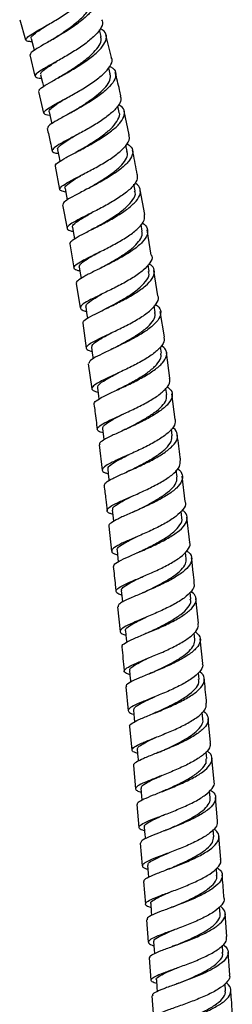
# Model space of a CAD drawing. Units: millimetres. Extents: x 5 to 995, y 5 to 995.
# Drawn here: x 523 to 530, y 423 to 454 of the extents above; entities that cross this region are included whole.
import ezdxf

# ---------------------------------------------------------------- set-up
doc = ezdxf.new("R2010")
doc.units = ezdxf.units.MM

msp = doc.modelspace()

# ---------------------------------------------------------------- linework, layer by layer
at = {"color": 7, "linetype": 'Continuous', "lineweight": 25}
for p, q in [((523.053, 454.147), (523.239, 453.505)), ((525.633, 453.617), (525.578, 453.823)), ((525.964, 452.953), (525.787, 453.672)), ((523.373, 453.029), (523.532, 452.356)), ((525.922, 452.43), (525.875, 452.625)), ((524.271, 452.302), (524.247, 452.288)), ((523.645, 451.874), (523.808, 451.18)), ((526.208, 451.203), (526.162, 451.41)), ((526.524, 450.492), (526.362, 451.249)), ((526.462, 449.968), (526.422, 450.16)), ((524.172, 449.496), (524.315, 448.76)), ((526.712, 448.71), (526.672, 448.922)), ((527.018, 447.961), (526.869, 448.746)), ((524.41, 448.273), (524.556, 447.521)), ((525.277, 447.988), (525.228, 447.963)), ((526.935, 447.436), (526.899, 447.642)), ((527.225, 446.672), (527.098, 447.471)), ((524.639, 447.032), (524.764, 446.265)), ((527.156, 446.154), (527.122, 446.361)), ((527.432, 445.375), (527.303, 446.182)), ((524.843, 445.775), (524.971, 444.995)), ((527.35, 444.854), (527.319, 445.059)), ((525.769, 444.962), (525.748, 444.952)), ((527.639, 444.074), (527.51, 444.885)), ((525.049, 444.506), (525.159, 443.716)), ((527.545, 443.555), (527.517, 443.75)), ((527.812, 442.763), (527.705, 443.581)), ((525.228, 443.224), (525.339, 442.429)), ((527.716, 442.243), (527.69, 442.437)), ((527.984, 441.451), (527.876, 442.271)), ((527.889, 440.936), (527.863, 441.15)), ((525.57, 440.644), (525.667, 439.845)), ((526.421, 440.293), (526.414, 440.29)), ((526.474, 439.797), (526.452, 439.788)), ((528.041, 439.626), (528.016, 439.838)), ((528.3, 438.842), (528.209, 439.651)), ((528.197, 438.326), (528.172, 438.539)), ((528.447, 437.546), (528.356, 438.348)), ((525.876, 438.063), (525.964, 437.271)), ((528.334, 437.029), (528.311, 437.24)), ((528.477, 435.743), (528.454, 435.964)), ((528.722, 434.979), (528.641, 435.765)), ((526.156, 435.498), (526.237, 434.718)), ((528.609, 434.465), (528.588, 434.67)), ((528.854, 433.706), (528.773, 434.485)), ((528.74, 433.196), (528.718, 433.407)), ((526.416, 432.961), (526.489, 432.198)), ((528.862, 431.931), (528.84, 432.152)), ((529.098, 431.189), (529.026, 431.949)), ((526.536, 431.705), (526.608, 430.953)), ((528.983, 430.68), (528.962, 430.895)), ((529.217, 429.945), (529.145, 430.695)), ((526.656, 430.46), (526.727, 429.719)), ((529.095, 429.436), (529.075, 429.658)), ((529.324, 428.709), (529.261, 429.451)), ((526.771, 429.224), (526.832, 428.492)), ((529.204, 428.198), (529.184, 428.427)), ((529.428, 427.479), (529.366, 428.214)), ((526.874, 427.998), (526.935, 427.273)), ((529.306, 426.974), (529.288, 427.19)), ((526.977, 426.778), (527.037, 426.058)), ((529.404, 425.744), (529.386, 425.973)), ((529.621, 425.033), (529.567, 425.759)), ((527.077, 425.564), (527.128, 424.849)), ((529.495, 424.528), (529.479, 424.745)), ((529.71, 423.815), (529.657, 424.538)), ((527.162, 424.354), (527.212, 423.643)), ((529.58, 423.308), (529.564, 423.53)), ((527.247, 423.147), (527.296, 422.438))]:
    msp.add_line(p, q, dxfattribs=at)
at = {"color": 7, "linetype": 'Continuous', "lineweight": 25, "flags": 128}
for points in [[(523.413, 453.548), (523.476, 453.309), (523.512, 453.171)], [(523.712, 452.401), (523.77, 452.16), (523.802, 452.028)], [(523.986, 451.218), (524.04, 450.976), (524.069, 450.846)], [(524.252, 450.018), (524.302, 449.775), (524.328, 449.651)], [(524.492, 448.793), (524.538, 448.549), (524.561, 448.429)], [(524.728, 447.551), (524.771, 447.307), (524.792, 447.188)], [(524.938, 446.293), (524.978, 446.048), (524.997, 445.93)], [(525.147, 445.022), (525.184, 444.777), (525.201, 444.665)], [(525.33, 443.741), (525.365, 443.495), (525.382, 443.379)], [(525.516, 442.452), (525.549, 442.206), (525.563, 442.099)], [(525.678, 441.159), (525.709, 440.912), (525.722, 440.804)], [(525.844, 439.865), (525.873, 439.619), (525.886, 439.508)], [(525.989, 438.575), (526.017, 438.329), (526.029, 438.215)], [(526.138, 437.29), (526.165, 437.043), (526.177, 436.933)], [(526.271, 436.009), (526.297, 435.762), (526.31, 435.646)], [(526.406, 434.737), (526.432, 434.49), (526.444, 434.375)], [(526.534, 433.472), (526.559, 433.225), (526.571, 433.11)], [(526.661, 432.216), (526.685, 431.969), (526.697, 431.848)], [(526.779, 430.971), (526.802, 430.724), (526.814, 430.6)], [(526.896, 429.735), (526.918, 429.488), (526.929, 429.362)], [(527.004, 428.507), (527.025, 428.259), (527.036, 428.133)], [(527.108, 427.289), (527.129, 427.042), (527.139, 426.917)], [(527.207, 426.071), (527.226, 425.824), (527.236, 425.698)], [(527.299, 424.863), (527.317, 424.615), (527.327, 424.488)], [(527.387, 423.655), (527.404, 423.407), (527.413, 423.283)]]:
    msp.add_lwpolyline(points, dxfattribs=at)
at = {"color": 7, "linetype": 'Continuous', "lineweight": 25}
for points, knots in [([(523.439, 453.449), (523.416, 453.45), (523.303, 453.456), (523.236, 453.491), (523.259, 453.57), (523.438, 453.693), (523.73, 453.863), (524.1, 454.076), (524.497, 454.319), (524.866, 454.579), (525.162, 454.843), (525.326, 455.087), (525.381, 455.25), (525.334, 455.314), (525.328, 455.322)], [0, 0, 0, 0, 0.0242368, 0.1208515, 0.2173991, 0.313776, 0.4099562, 0.5061305, 0.6023118, 0.6984247, 0.7945132, 0.8907295, 0.9870128, 1, 1, 1, 1]), ([(525.281, 455.041), (525.305, 455.03), (525.422, 454.98), (525.496, 454.842), (525.479, 454.631), (525.309, 454.384), (525.022, 454.121), (524.654, 453.858), (524.256, 453.613), (523.88, 453.397), (523.582, 453.224), (523.393, 453.1), (523.386, 453.053), (523.383, 453.031)], [0, 0, 0, 0, 0.026596, 0.124892, 0.223303, 0.321751, 0.420381, 0.51907, 0.617673, 0.71627, 0.814877, 0.913366, 1, 1, 1, 1]), ([(524.08, 453.516), (524.1, 453.529), (524.227, 453.611), (524.518, 453.802), (524.878, 454.07), (525.153, 454.328), (525.291, 454.549), (525.338, 454.702), (525.306, 454.776), (525.297, 454.797)], [0, 0, 0, 0, 0.038257, 0.234181, 0.430602, 0.626588, 0.780919, 0.935652, 1, 1, 1, 1]), ([(525.646, 454.148), (525.659, 454.123), (525.702, 454.037), (525.617, 453.85), (525.407, 453.603), (525.081, 453.344), (524.693, 453.091), (524.294, 452.86), (523.937, 452.664), (523.671, 452.508), (523.53, 452.395), (523.552, 452.325), (523.633, 452.295), (523.736, 452.288), (523.74, 452.287)], [0, 0, 0, 0, 0.0385785, 0.134481, 0.2303299, 0.3260358, 0.4217451, 0.5174713, 0.6131177, 0.7087275, 0.804486, 0.9003397, 0.9962199, 1, 1, 1, 1]), ([(523.425, 453.552), (523.42, 453.564), (523.407, 453.599), (523.504, 453.692), (523.681, 453.821), (523.868, 453.941), (523.951, 453.994)], [0, 0, 0, 0, 0.15936, 0.430085, 0.748383, 1, 1, 1, 1]), ([(523.679, 451.882), (523.673, 451.894), (523.656, 451.928), (523.791, 452.027), (524.051, 452.181), (524.411, 452.378), (524.811, 452.609), (525.201, 452.862), (525.527, 453.122), (525.748, 453.372), (525.823, 453.597), (525.776, 453.766), (525.651, 453.838), (525.605, 453.864)], [0, 0, 0, 0, 0.0515954, 0.1504115, 0.2493606, 0.3483669, 0.4473345, 0.5464058, 0.645595, 0.7447429, 0.8438033, 0.9428874, 1, 1, 1, 1]), ([(524.076, 453.514), (524.054, 453.499), (524.015, 453.475), (523.972, 453.45), (523.955, 453.44)], [0, 0, 0, 0, 0.589578, 1, 1, 1, 1]), ([(524.389, 452.372), (524.412, 452.386), (524.526, 452.458), (524.773, 452.613), (525.086, 452.832), (525.356, 453.061), (525.549, 453.282), (525.654, 453.474), (525.629, 453.573), (525.62, 453.614)], [0, 0, 0, 0, 0.040609, 0.208767, 0.376977, 0.545322, 0.714061, 0.882295, 1, 1, 1, 1]), ([(523.73, 452.405), (523.723, 452.418), (523.702, 452.458), (523.821, 452.562), (524.01, 452.69), (524.162, 452.785), (524.217, 452.819)], [0, 0, 0, 0, 0.177226, 0.519989, 0.824855, 1, 1, 1, 1]), ([(524.011, 451.103), (524.006, 451.104), (523.903, 451.114), (523.824, 451.151), (523.811, 451.228), (523.963, 451.343), (524.239, 451.5), (524.604, 451.696), (525.008, 451.924), (525.398, 452.171), (525.723, 452.426), (525.928, 452.67), (526.009, 452.849), (525.966, 452.93), (525.955, 452.95)], [0, 0, 0, 0, 0.0057057, 0.1022022, 0.1986888, 0.2950683, 0.3912603, 0.4873989, 0.5835679, 0.6796915, 0.7757293, 0.8718791, 0.9681213, 1, 1, 1, 1]), ([(525.91, 452.667), (525.945, 452.648), (526.063, 452.583), (526.118, 452.428), (526.063, 452.21), (525.857, 451.964), (525.54, 451.709), (525.151, 451.46), (524.745, 451.23), (524.372, 451.03), (524.092, 450.871), (523.934, 450.762), (523.943, 450.72), (523.946, 450.703)], [0, 0, 0, 0, 0.04049, 0.139595, 0.23875, 0.337959, 0.43732, 0.536685, 0.635957, 0.735287, 0.834612, 0.933799, 1, 1, 1, 1]), ([(524.388, 452.371), (524.366, 452.357), (524.329, 452.334), (524.287, 452.311), (524.271, 452.302)], [0, 0, 0, 0, 0.592377, 1, 1, 1, 1]), ([(524.68, 451.2), (524.743, 451.239), (524.907, 451.338), (525.197, 451.524), (525.5, 451.744), (525.752, 451.968), (525.898, 452.182), (525.951, 452.338), (525.917, 452.411), (525.909, 452.429)], [0, 0, 0, 0, 0.106687, 0.27465, 0.442786, 0.610581, 0.778398, 0.946594, 1, 1, 1, 1]), ([(526.258, 451.734), (526.244, 451.797), (526.192, 452.045), (526.129, 452.289), (526.082, 452.471)], [0, 0, 0, 0, 0.256346, 1, 1, 1, 1]), ([(523.996, 451.219), (523.992, 451.224), (523.966, 451.251), (524.039, 451.328), (524.2, 451.455), (524.374, 451.563), (524.494, 451.636), (524.511, 451.647)], [0, 0, 0, 0, 0.061241, 0.357089, 0.653431, 0.948844, 1, 1, 1, 1]), ([(526.242, 451.731), (526.254, 451.691), (526.285, 451.586), (526.165, 451.382), (525.916, 451.137), (525.562, 450.886), (525.158, 450.648), (524.756, 450.433), (524.41, 450.252), (524.165, 450.107), (524.062, 450.002), (524.093, 449.936), (524.222, 449.909), (524.277, 449.898)], [0, 0, 0, 0, 0.059458, 0.156097, 0.252644, 0.34906, 0.445532, 0.541989, 0.638353, 0.734749, 0.831285, 0.927871, 1, 1, 1, 1]), ([(524.198, 449.5), (524.192, 449.507), (524.165, 449.536), (524.27, 449.621), (524.502, 449.763), (524.851, 449.944), (525.253, 450.158), (525.66, 450.398), (526.015, 450.648), (526.273, 450.895), (526.392, 451.125), (526.374, 451.32), (526.246, 451.415), (526.187, 451.459)], [0, 0, 0, 0, 0.026896, 0.125536, 0.224303, 0.323154, 0.421977, 0.520823, 0.619804, 0.718795, 0.817664, 0.916567, 1, 1, 1, 1]), ([(524.679, 451.199), (524.657, 451.186), (524.622, 451.165), (524.584, 451.144), (524.57, 451.136)], [0, 0, 0, 0, 0.625526, 1, 1, 1, 1]), ([(524.954, 450.003), (524.97, 450.013), (525.091, 450.086), (525.368, 450.25), (525.72, 450.491), (526.011, 450.74), (526.181, 450.977), (526.247, 451.135), (526.207, 451.198), (526.205, 451.2)], [0, 0, 0, 0, 0.029245, 0.221835, 0.414379, 0.607283, 0.800319, 0.99292, 1, 1, 1, 1]), ([(523.922, 450.697), (523.957, 450.556), (524.015, 450.319), (524.06, 450.079), (524.078, 449.982)], [0, 0, 0, 0, 0.595152, 1, 1, 1, 1]), ([(524.268, 450.021), (524.261, 450.03), (524.235, 450.067), (524.333, 450.163), (524.55, 450.31), (524.757, 450.432), (524.852, 450.488)], [0, 0, 0, 0, 0.105409, 0.419063, 0.732644, 1, 1, 1, 1]), ([(524.515, 448.671), (524.461, 448.684), (524.334, 448.713), (524.308, 448.785), (524.416, 448.892), (524.666, 449.035), (525.017, 449.216), (525.423, 449.428), (525.831, 449.662), (526.187, 449.907), (526.435, 450.15), (526.554, 450.35), (526.523, 450.452), (526.511, 450.49)], [0, 0, 0, 0, 0.071189, 0.168356, 0.265486, 0.362463, 0.459317, 0.556218, 0.653117, 0.749926, 0.846782, 0.943762, 1, 1, 1, 1]), ([(526.451, 450.215), (526.501, 450.18), (526.627, 450.092), (526.657, 449.912), (526.555, 449.687), (526.311, 449.444), (525.962, 449.197), (525.555, 448.961), (525.146, 448.746), (524.785, 448.562), (524.532, 448.417), (524.409, 448.324), (524.432, 448.288), (524.438, 448.278)], [0, 0, 0, 0, 0.0677229, 0.1667755, 0.2658249, 0.3649862, 0.4642668, 0.5634948, 0.6626621, 0.761906, 0.8610959, 0.9601339, 1, 1, 1, 1]), ([(524.953, 450.003), (524.931, 449.99), (524.889, 449.965), (524.841, 449.94), (524.818, 449.928)], [0, 0, 0, 0, 0.4966843, 1, 1, 1, 1]), ([(526.777, 449.234), (526.737, 449.461), (526.691, 449.72), (526.635, 449.976), (526.628, 450.008)], [0, 0, 0, 0, 0.877564, 1, 1, 1, 1]), ([(525.209, 448.784), (525.255, 448.81), (525.401, 448.895), (525.678, 449.062), (525.99, 449.273), (526.256, 449.492), (526.421, 449.703), (526.485, 449.864), (526.456, 449.945), (526.448, 449.968)], [0, 0, 0, 0, 0.077604, 0.248381, 0.419548, 0.590259, 0.761065, 0.932098, 1, 1, 1, 1]), ([(524.497, 448.792), (524.495, 448.795), (524.469, 448.822), (524.537, 448.896), (524.692, 449.019), (524.883, 449.135), (525.025, 449.218), (525.064, 449.241)], [0, 0, 0, 0, 0.026741, 0.314487, 0.602939, 0.890641, 1, 1, 1, 1]), ([(526.774, 449.233), (526.779, 449.174), (526.789, 449.046), (526.62, 448.821), (526.33, 448.58), (525.95, 448.34), (525.534, 448.115), (525.135, 447.917), (524.809, 447.749), (524.596, 447.616), (524.536, 447.518), (524.591, 447.459), (524.713, 447.433), (524.751, 447.425)], [0, 0, 0, 0, 0.084836, 0.181882, 0.278797, 0.375658, 0.47258, 0.569454, 0.666234, 0.763118, 0.860094, 0.957054, 1, 1, 1, 1]), ([(524.644, 447.033), (524.654, 447.063), (524.673, 447.124), (524.889, 447.257), (525.211, 447.423), (525.61, 447.621), (526.028, 447.846), (526.41, 448.086), (526.706, 448.328), (526.879, 448.561), (526.887, 448.771), (526.818, 448.906), (526.713, 448.959), (526.702, 448.965)], [0, 0, 0, 0, 0.097531, 0.196363, 0.295322, 0.394294, 0.493215, 0.592265, 0.691374, 0.790385, 0.889367, 0.988386, 1, 1, 1, 1]), ([(525.207, 448.782), (525.186, 448.77), (525.15, 448.75), (525.111, 448.729), (525.095, 448.721)], [0, 0, 0, 0, 0.591384, 1, 1, 1, 1]), ([(525.442, 447.541), (525.55, 447.603), (525.777, 447.732), (526.14, 447.957), (526.451, 448.199), (526.654, 448.435), (526.744, 448.61), (526.705, 448.691), (526.697, 448.709)], [0, 0, 0, 0, 0.174373, 0.367385, 0.560525, 0.754174, 0.947241, 1, 1, 1, 1]), ([(524.737, 447.552), (524.734, 447.556), (524.704, 447.59), (524.782, 447.675), (524.991, 447.824), (525.209, 447.946), (525.342, 448.023), (525.354, 448.03)], [0, 0, 0, 0, 0.046285, 0.353995, 0.661395, 0.969263, 1, 1, 1, 1]), ([(524.959, 446.165), (524.924, 446.173), (524.805, 446.2), (524.752, 446.262), (524.811, 446.363), (525.026, 446.494), (525.355, 446.659), (525.756, 446.856), (526.175, 447.076), (526.559, 447.311), (526.851, 447.55), (527.023, 447.773), (527.014, 447.901), (527.01, 447.96)], [0, 0, 0, 0, 0.039548, 0.136969, 0.234413, 0.331777, 0.428982, 0.526213, 0.623497, 0.720718, 0.817894, 0.915198, 1, 1, 1, 1]), ([(526.937, 447.696), (526.938, 447.696), (527.035, 447.648), (527.107, 447.52), (527.118, 447.316), (526.96, 447.085), (526.676, 446.846), (526.297, 446.609), (525.877, 446.386), (525.472, 446.187), (525.13, 446.018), (524.917, 445.886), (524.827, 445.808), (524.857, 445.78), (524.86, 445.777)], [0, 0, 0, 0, 0.0005011, 0.0993681, 0.1982781, 0.297168, 0.3962142, 0.4953026, 0.594296, 0.693309, 0.7923722, 0.8913368, 0.9901717, 1, 1, 1, 1]), ([(525.446, 447.544), (525.426, 447.532), (525.384, 447.509), (525.339, 447.486), (525.316, 447.474)], [0, 0, 0, 0, 0.496908, 1, 1, 1, 1]), ([(525.669, 446.287), (525.699, 446.304), (525.83, 446.377), (526.096, 446.529), (526.415, 446.732), (526.693, 446.945), (526.876, 447.153), (526.953, 447.319), (526.929, 447.406), (526.921, 447.434)], [0, 0, 0, 0, 0.0529, 0.225829, 0.399284, 0.572342, 0.745415, 0.918579, 1, 1, 1, 1]), ([(524.939, 446.294), (524.947, 446.324), (524.961, 446.387), (525.126, 446.509), (525.337, 446.637), (525.514, 446.736), (525.587, 446.776)], [0, 0, 0, 0, 0.264675, 0.537753, 0.810437, 1, 1, 1, 1]), ([(527.228, 446.673), (527.234, 446.661), (527.273, 446.587), (527.194, 446.423), (526.991, 446.194), (526.657, 445.957), (526.255, 445.728), (525.832, 445.518), (525.446, 445.334), (525.149, 445.181), (524.976, 445.059), (524.968, 444.967), (525.042, 444.914), (525.152, 444.89), (525.167, 444.887)], [0, 0, 0, 0, 0.016915, 0.113814, 0.210674, 0.307398, 0.404163, 0.500953, 0.597643, 0.694294, 0.791062, 0.887861, 0.984614, 1, 1, 1, 1]), ([(525.065, 444.491), (525.06, 444.516), (525.049, 444.57), (525.218, 444.686), (525.509, 444.838), (525.894, 445.021), (526.317, 445.23), (526.723, 445.459), (527.057, 445.695), (527.278, 445.928), (527.344, 446.145), (527.298, 446.304), (527.185, 446.377), (527.154, 446.396)], [0, 0, 0, 0, 0.08268, 0.180381, 0.278214, 0.376099, 0.473928, 0.571813, 0.669816, 0.767783, 0.865648, 0.963576, 1, 1, 1, 1]), ([(525.666, 446.286), (525.646, 446.275), (525.611, 446.256), (525.573, 446.237), (525.558, 446.229)], [0, 0, 0, 0, 0.59562, 1, 1, 1, 1]), ([(525.877, 445.018), (525.955, 445.06), (526.152, 445.167), (526.493, 445.364), (526.826, 445.599), (527.058, 445.832), (527.176, 446.021), (527.145, 446.119), (527.136, 446.15)], [0, 0, 0, 0, 0.1281629, 0.3229785, 0.5178859, 0.7133393, 0.9083745, 1, 1, 1, 1]), ([(525.151, 445.023), (525.156, 445.056), (525.167, 445.125), (525.355, 445.259), (525.561, 445.374), (525.661, 445.43)], [0, 0, 0, 0, 0.327396, 0.673211, 1, 1, 1, 1]), ([(525.35, 443.605), (525.339, 443.607), (525.233, 443.631), (525.16, 443.685), (525.164, 443.779), (525.336, 443.9), (525.633, 444.05), (526.019, 444.231), (526.444, 444.438), (526.85, 444.661), (527.187, 444.895), (527.395, 445.125), (527.478, 445.288), (527.44, 445.364), (527.434, 445.376)], [0, 0, 0, 0, 0.011047, 0.108156, 0.205307, 0.302456, 0.399475, 0.496428, 0.593464, 0.690501, 0.787444, 0.884478, 0.981615, 1, 1, 1, 1]), ([(527.36, 445.102), (527.382, 445.089), (527.49, 445.022), (527.543, 444.872), (527.494, 444.659), (527.286, 444.428), (526.961, 444.194), (526.558, 443.969), (526.132, 443.759), (525.738, 443.575), (525.432, 443.422), (525.25, 443.306), (525.249, 443.251), (525.248, 443.227)], [0, 0, 0, 0, 0.025834, 0.125438, 0.225006, 0.324623, 0.424367, 0.52408, 0.623696, 0.723401, 0.823095, 0.922649, 1, 1, 1, 1]), ([(525.876, 445.017), (525.856, 445.006), (525.822, 444.988), (525.784, 444.969), (525.769, 444.962)], [0, 0, 0, 0, 0.590431, 1, 1, 1, 1]), ([(526.069, 443.733), (526.086, 443.743), (526.203, 443.806), (526.458, 443.945), (526.783, 444.141), (527.072, 444.348), (527.272, 444.553), (527.363, 444.725), (527.344, 444.819), (527.337, 444.852)], [0, 0, 0, 0, 0.030282, 0.20433, 0.378901, 0.553253, 0.72748, 0.901686, 1, 1, 1, 1]), ([(527.62, 444.071), (527.629, 444.038), (527.658, 443.938), (527.535, 443.75), (527.279, 443.521), (526.912, 443.292), (526.492, 443.075), (526.071, 442.88), (525.707, 442.711), (525.445, 442.571), (525.326, 442.46), (525.347, 442.378), (525.477, 442.334), (525.534, 442.315)], [0, 0, 0, 0, 0.048748, 0.145924, 0.242993, 0.339972, 0.437018, 0.534031, 0.630935, 0.7279, 0.824953, 0.921964, 1, 1, 1, 1]), ([(525.337, 443.742), (525.341, 443.77), (525.348, 443.83), (525.502, 443.946), (525.721, 444.076), (525.911, 444.178), (525.998, 444.224)], [0, 0, 0, 0, 0.235771, 0.506208, 0.776646, 1, 1, 1, 1]), ([(525.426, 441.94), (525.42, 441.949), (525.395, 441.986), (525.511, 442.075), (525.758, 442.213), (526.123, 442.381), (526.543, 442.575), (526.965, 442.792), (527.333, 443.021), (527.602, 443.251), (527.727, 443.472), (527.716, 443.661), (527.596, 443.761), (527.546, 443.803)], [0, 0, 0, 0, 0.03181, 0.131142, 0.230554, 0.330082, 0.429587, 0.529045, 0.628629, 0.728244, 0.827758, 0.927294, 1, 1, 1, 1]), ([(526.068, 443.733), (526.047, 443.722), (526.015, 443.705), (525.979, 443.688), (525.965, 443.682)], [0, 0, 0, 0, 0.6254, 1, 1, 1, 1]), ([(526.254, 442.445), (526.305, 442.472), (526.473, 442.56), (526.792, 442.734), (527.144, 442.96), (527.402, 443.19), (527.55, 443.393), (527.534, 443.507), (527.527, 443.553)], [0, 0, 0, 0, 0.085199, 0.280956, 0.476683, 0.672793, 0.868917, 1, 1, 1, 1]), ([(525.529, 442.454), (525.528, 442.48), (525.525, 442.541), (525.687, 442.664), (525.928, 442.8), (526.118, 442.901), (526.187, 442.937)], [0, 0, 0, 0, 0.225758, 0.527222, 0.828679, 1, 1, 1, 1]), ([(525.695, 441.024), (525.642, 441.042), (525.517, 441.084), (525.494, 441.165), (525.608, 441.276), (525.868, 441.412), (526.232, 441.578), (526.653, 441.771), (527.075, 441.983), (527.447, 442.208), (527.708, 442.436), (527.836, 442.625), (527.811, 442.727), (527.802, 442.762)], [0, 0, 0, 0, 0.071183, 0.168656, 0.266204, 0.363711, 0.461097, 0.558558, 0.656077, 0.753526, 0.850962, 0.948531, 1, 1, 1, 1]), ([(527.723, 442.494), (527.768, 442.458), (527.886, 442.366), (527.908, 442.188), (527.799, 441.969), (527.543, 441.74), (527.181, 441.514), (526.76, 441.299), (526.336, 441.104), (525.961, 440.935), (525.697, 440.796), (525.567, 440.702), (525.587, 440.66), (525.593, 440.647)], [0, 0, 0, 0, 0.061229, 0.160782, 0.260268, 0.359876, 0.459537, 0.559098, 0.658647, 0.758272, 0.85783, 0.95725, 1, 1, 1, 1]), ([(526.25, 442.443), (526.23, 442.433), (526.19, 442.412), (526.146, 442.392), (526.124, 442.381)], [0, 0, 0, 0, 0.497144, 1, 1, 1, 1]), ([(526.415, 441.143), (526.422, 441.147), (526.527, 441.202), (526.774, 441.33), (527.104, 441.52), (527.401, 441.721), (527.618, 441.924), (527.723, 442.101), (527.709, 442.202), (527.704, 442.242)], [0, 0, 0, 0, 0.011538, 0.185919, 0.36066, 0.535421, 0.709901, 0.884328, 1, 1, 1, 1]), ([(525.407, 441.937), (525.418, 441.861), (525.456, 441.595), (525.487, 441.328), (525.509, 441.137)], [0, 0, 0, 0, 0.284065, 1, 1, 1, 1]), ([(525.689, 441.16), (525.689, 441.185), (525.689, 441.241), (525.833, 441.351), (526.055, 441.482), (526.256, 441.586), (526.353, 441.636)], [0, 0, 0, 0, 0.209734, 0.478981, 0.748619, 1, 1, 1, 1]), ([(527.982, 441.451), (527.984, 441.394), (527.987, 441.267), (527.806, 441.056), (527.503, 440.83), (527.108, 440.61), (526.678, 440.406), (526.268, 440.226), (525.933, 440.071), (525.713, 439.944), (525.65, 439.843), (525.703, 439.776), (525.824, 439.741), (525.86, 439.731)], [0, 0, 0, 0, 0.081989, 0.179505, 0.27688, 0.37427, 0.471699, 0.569029, 0.666275, 0.763614, 0.860957, 0.958208, 1, 1, 1, 1]), ([(525.732, 439.352), (525.742, 439.384), (525.762, 439.447), (525.983, 439.573), (526.312, 439.727), (526.722, 439.906), (527.152, 440.109), (527.549, 440.329), (527.86, 440.555), (528.047, 440.778), (528.068, 440.986), (528.006, 441.126), (527.905, 441.185), (527.895, 441.191)], [0, 0, 0, 0, 0.096642, 0.1956, 0.294695, 0.393835, 0.492912, 0.592072, 0.69134, 0.790557, 0.889708, 0.988951, 1, 1, 1, 1]), ([(526.417, 441.144), (526.397, 441.134), (526.357, 441.114), (526.313, 441.094), (526.29, 441.084)], [0, 0, 0, 0, 0.49777, 1, 1, 1, 1]), ([(526.58, 439.847), (526.607, 439.861), (526.748, 439.934), (527.046, 440.087), (527.414, 440.304), (527.697, 440.53), (527.877, 440.745), (527.879, 440.875), (527.88, 440.935)], [0, 0, 0, 0, 0.04556, 0.241815, 0.437798, 0.63394, 0.830531, 1, 1, 1, 1]), ([(528.153, 440.145), (528.149, 440.182), (528.118, 440.454), (528.081, 440.726), (528.048, 440.959)], [0, 0, 0, 0, 0.138511, 1, 1, 1, 1]), ([(525.861, 439.867), (525.856, 439.886), (525.843, 439.939), (525.974, 440.047), (526.215, 440.186), (526.428, 440.293), (526.521, 440.34)], [0, 0, 0, 0, 0.164888, 0.466417, 0.767851, 1, 1, 1, 1]), ([(526.004, 438.443), (525.971, 438.452), (525.854, 438.486), (525.802, 438.552), (525.861, 438.653), (526.078, 438.777), (526.412, 438.927), (526.821, 439.105), (527.252, 439.306), (527.65, 439.521), (527.958, 439.744), (528.145, 439.957), (528.145, 440.085), (528.145, 440.144)], [0, 0, 0, 0, 0.0371202, 0.1345783, 0.2321207, 0.32969, 0.4271627, 0.5246258, 0.6222008, 0.7197795, 0.8172786, 0.9148938, 1, 1, 1, 1]), ([(528.056, 439.887), (528.058, 439.886), (528.153, 439.831), (528.218, 439.7), (528.215, 439.495), (528.043, 439.274), (527.744, 439.05), (527.352, 438.834), (526.921, 438.631), (526.507, 438.451), (526.159, 438.297), (525.944, 438.172), (525.853, 438.097), (525.882, 438.066), (525.885, 438.064)], [0, 0, 0, 0, 0.001853, 0.100885, 0.199844, 0.298795, 0.397854, 0.496887, 0.595806, 0.694796, 0.793798, 0.892671, 0.991491, 1, 1, 1, 1]), ([(526.578, 439.847), (526.558, 439.837), (526.525, 439.82), (526.488, 439.804), (526.474, 439.797)], [0, 0, 0, 0, 0.594863, 1, 1, 1, 1]), ([(526.719, 438.546), (526.828, 438.6), (527.048, 438.71), (527.387, 438.896), (527.69, 439.091), (527.92, 439.29), (528.043, 439.471), (528.034, 439.578), (528.031, 439.625)], [0, 0, 0, 0, 0.17056, 0.344697, 0.519097, 0.693055, 0.867082, 1, 1, 1, 1]), ([(525.728, 439.352), (525.746, 439.206), (525.779, 438.941), (525.808, 438.676), (525.821, 438.556)], [0, 0, 0, 0, 0.548855, 1, 1, 1, 1]), ([(528.294, 438.841), (528.3, 438.829), (528.334, 438.753), (528.244, 438.594), (528.026, 438.376), (527.679, 438.155), (527.265, 437.946), (526.833, 437.755), (526.441, 437.589), (526.141, 437.448), (525.967, 437.333), (525.96, 437.241), (526.033, 437.184), (526.141, 437.157), (526.153, 437.154)], [0, 0, 0, 0, 0.017837, 0.114936, 0.21195, 0.30886, 0.405842, 0.502804, 0.599643, 0.696499, 0.793426, 0.890294, 0.987082, 1, 1, 1, 1]), ([(526.002, 438.577), (526, 438.598), (525.993, 438.65), (526.125, 438.751), (526.351, 438.883), (526.546, 438.98), (526.66, 439.038), (526.662, 439.039)], [0, 0, 0, 0, 0.184204, 0.454139, 0.724762, 0.994675, 1, 1, 1, 1]), ([(526.038, 436.78), (526.035, 436.799), (526.027, 436.848), (526.19, 436.951), (526.482, 437.09), (526.873, 437.256), (527.305, 437.445), (527.721, 437.655), (528.068, 437.874), (528.304, 438.095), (528.385, 438.306), (528.348, 438.468), (528.237, 438.548), (528.205, 438.571)], [0, 0, 0, 0, 0.0639173, 0.1632351, 0.2626489, 0.3621591, 0.4616237, 0.5610624, 0.6606259, 0.7602083, 0.8596935, 0.9592432, 1, 1, 1, 1]), ([(526.725, 438.549), (526.706, 438.539), (526.675, 438.524), (526.641, 438.509), (526.627, 438.503)], [0, 0, 0, 0, 0.6062313, 1, 1, 1, 1]), ([(526.874, 437.261), (526.877, 437.262), (526.991, 437.319), (527.266, 437.453), (527.641, 437.66), (527.956, 437.882), (528.143, 438.101), (528.227, 438.254), (528.193, 438.323), (528.191, 438.328)], [0, 0, 0, 0, 0.003734, 0.200328, 0.396451, 0.592598, 0.789329, 0.985582, 1, 1, 1, 1]), ([(526.285, 435.876), (526.275, 435.879), (526.171, 435.906), (526.099, 435.96), (526.104, 436.052), (526.276, 436.165), (526.576, 436.302), (526.967, 436.467), (527.399, 436.655), (527.815, 436.861), (528.164, 437.078), (528.385, 437.297), (528.477, 437.455), (528.444, 437.532), (528.439, 437.545)], [0, 0, 0, 0, 0.0099325, 0.1069552, 0.2039563, 0.301005, 0.3980565, 0.4950233, 0.5920971, 0.6892225, 0.7862777, 0.8833557, 0.9805563, 1, 1, 1, 1]), ([(526.155, 437.29), (526.149, 437.302), (526.127, 437.347), (526.234, 437.442), (526.468, 437.582), (526.703, 437.697), (526.82, 437.754)], [0, 0, 0, 0, 0.106428, 0.406385, 0.705885, 1, 1, 1, 1]), ([(528.349, 437.277), (528.374, 437.26), (528.482, 437.187), (528.527, 437.035), (528.464, 436.826), (528.243, 436.606), (527.906, 436.389), (527.493, 436.181), (527.061, 435.99), (526.662, 435.823), (526.355, 435.684), (526.173, 435.576), (526.172, 435.523), (526.171, 435.5)], [0, 0, 0, 0, 0.030322, 0.129737, 0.229051, 0.328446, 0.427893, 0.527245, 0.626551, 0.725939, 0.82529, 0.924514, 1, 1, 1, 1]), ([(526.872, 437.259), (526.853, 437.25), (526.815, 437.232), (526.773, 437.214), (526.752, 437.205)], [0, 0, 0, 0, 0.497747, 1, 1, 1, 1]), ([(527.006, 435.971), (527.101, 436.017), (527.308, 436.117), (527.639, 436.292), (527.947, 436.481), (528.189, 436.677), (528.33, 436.863), (528.328, 436.976), (528.327, 437.029)], [0, 0, 0, 0, 0.1514195, 0.3257713, 0.5005688, 0.6748984, 0.8492818, 1, 1, 1, 1]), ([(528.589, 436.258), (528.577, 436.376), (528.551, 436.641), (528.52, 436.906), (528.503, 437.053)], [0, 0, 0, 0, 0.443615, 1, 1, 1, 1]), ([(526.018, 436.778), (526.041, 436.58), (526.071, 436.318), (526.098, 436.056), (526.104, 435.991)], [0, 0, 0, 0, 0.752812, 1, 1, 1, 1]), ([(528.571, 436.257), (528.579, 436.223), (528.596, 436.157), (528.522, 436.017), (528.356, 435.836), (528.027, 435.62), (527.62, 435.412), (527.187, 435.222), (526.782, 435.055), (526.461, 434.914), (526.261, 434.798), (526.222, 434.704), (526.283, 434.644), (526.396, 434.614), (526.42, 434.607)], [0, 0, 0, 0, 0.049498, 0.097688, 0.195033, 0.292413, 0.38978, 0.487093, 0.584406, 0.681682, 0.778935, 0.876194, 0.973415, 1, 1, 1, 1]), ([(526.286, 436.011), (526.282, 436.028), (526.27, 436.075), (526.39, 436.17), (526.609, 436.296), (526.812, 436.395), (526.938, 436.457), (526.953, 436.464)], [0, 0, 0, 0, 0.157442, 0.426123, 0.695601, 0.964589, 1, 1, 1, 1]), ([(526.307, 434.227), (526.301, 434.236), (526.277, 434.273), (526.395, 434.356), (526.646, 434.482), (527.014, 434.636), (527.438, 434.814), (527.867, 435.013), (528.243, 435.226), (528.52, 435.444), (528.656, 435.657), (528.652, 435.845), (528.535, 435.95), (528.484, 435.996)], [0, 0, 0, 0, 0.032258, 0.131143, 0.230059, 0.329018, 0.427977, 0.526986, 0.626003, 0.725028, 0.824082, 0.923111, 1, 1, 1, 1]), ([(527.009, 435.972), (526.99, 435.963), (526.959, 435.948), (526.924, 435.934), (526.911, 435.928)], [0, 0, 0, 0, 0.6177345, 1, 1, 1, 1]), ([(527.139, 434.692), (527.244, 434.742), (527.473, 434.851), (527.842, 435.045), (528.179, 435.26), (528.399, 435.478), (528.498, 435.643), (528.468, 435.726), (528.462, 435.744)], [0, 0, 0, 0, 0.164354, 0.360112, 0.555867, 0.751574, 0.94746, 1, 1, 1, 1]), ([(526.416, 434.736), (526.412, 434.741), (526.385, 434.777), (526.472, 434.859), (526.689, 434.994), (526.921, 435.104), (527.067, 435.175), (527.087, 435.185)], [0, 0, 0, 0, 0.043651, 0.346271, 0.648723, 0.951544, 1, 1, 1, 1]), ([(526.547, 433.345), (526.493, 433.363), (526.369, 433.406), (526.352, 433.484), (526.473, 433.586), (526.738, 433.712), (527.106, 433.864), (527.532, 434.04), (527.959, 434.237), (528.335, 434.449), (528.602, 434.664), (528.735, 434.844), (528.713, 434.943), (528.706, 434.977)], [0, 0, 0, 0, 0.074383, 0.17162, 0.268885, 0.366142, 0.463405, 0.560706, 0.658, 0.755342, 0.852708, 0.950092, 1, 1, 1, 1]), ([(528.615, 434.714), (528.661, 434.676), (528.778, 434.58), (528.795, 434.403), (528.677, 434.191), (528.414, 433.975), (528.047, 433.763), (527.621, 433.564), (527.193, 433.385), (526.815, 433.231), (526.547, 433.103), (526.413, 433.016), (526.432, 432.975), (526.437, 432.963)], [0, 0, 0, 0, 0.0645907, 0.1636363, 0.2626611, 0.3617145, 0.4607428, 0.5597658, 0.6587856, 0.7577574, 0.85673, 0.9556596, 1, 1, 1, 1]), ([(527.141, 434.692), (527.121, 434.683), (527.081, 434.664), (527.037, 434.646), (527.015, 434.636)], [0, 0, 0, 0, 0.49759, 1, 1, 1, 1]), ([(527.265, 433.419), (527.35, 433.459), (527.546, 433.551), (527.872, 433.714), (528.187, 433.901), (528.435, 434.094), (528.597, 434.285), (528.604, 434.406), (528.608, 434.465)], [0, 0, 0, 0, 0.135485, 0.309168, 0.482862, 0.656723, 0.830442, 1, 1, 1, 1]), ([(526.288, 434.225), (526.315, 433.982), (526.342, 433.725), (526.367, 433.468), (526.368, 433.454)], [0, 0, 0, 0, 0.946593, 1, 1, 1, 1]), ([(526.55, 433.473), (526.545, 433.486), (526.53, 433.529), (526.636, 433.615), (526.842, 433.735), (527.033, 433.826), (527.146, 433.88), (527.148, 433.881)], [0, 0, 0, 0, 0.135389, 0.421513, 0.707665, 0.993694, 1, 1, 1, 1]), ([(528.839, 433.705), (528.846, 433.685), (528.875, 433.601), (528.769, 433.437), (528.529, 433.223), (528.169, 433.012), (527.747, 432.814), (527.316, 432.635), (526.931, 432.481), (526.643, 432.352), (526.484, 432.247), (526.496, 432.161), (526.571, 432.111), (526.671, 432.087), (526.674, 432.086)], [0, 0, 0, 0, 0.029643, 0.126531, 0.223371, 0.320189, 0.416985, 0.513725, 0.610462, 0.707159, 0.803836, 0.900521, 0.997172, 1, 1, 1, 1]), ([(526.544, 431.706), (526.543, 431.706), (526.514, 431.734), (526.601, 431.8), (526.808, 431.915), (527.152, 432.056), (527.564, 432.222), (527.998, 432.411), (528.397, 432.616), (528.708, 432.83), (528.896, 433.044), (528.917, 433.246), (528.86, 433.381), (528.763, 433.44), (528.755, 433.444)], [0, 0, 0, 0, 0.003254, 0.102002, 0.200781, 0.299606, 0.398434, 0.497317, 0.596218, 0.695133, 0.794088, 0.893022, 0.991978, 1, 1, 1, 1]), ([(527.267, 433.419), (527.246, 433.41), (527.205, 433.391), (527.16, 433.372), (527.137, 433.363)], [0, 0, 0, 0, 0.497319, 1, 1, 1, 1]), ([(527.39, 432.156), (527.469, 432.193), (527.671, 432.287), (528.023, 432.462), (528.376, 432.67), (528.624, 432.886), (528.75, 433.065), (528.727, 433.164), (528.72, 433.196)], [0, 0, 0, 0, 0.127016, 0.321515, 0.515997, 0.710461, 0.905097, 1, 1, 1, 1]), ([(528.979, 432.443), (528.958, 432.677), (528.934, 432.933), (528.907, 433.19), (528.905, 433.213)], [0, 0, 0, 0, 0.911036, 1, 1, 1, 1]), ([(526.666, 432.216), (526.673, 432.248), (526.686, 432.313), (526.894, 432.438), (527.128, 432.551), (527.298, 432.63), (527.341, 432.65)], [0, 0, 0, 0, 0.283734, 0.588778, 0.894179, 1, 1, 1, 1]), ([(526.791, 430.848), (526.753, 430.859), (526.635, 430.893), (526.592, 430.958), (526.668, 431.051), (526.897, 431.166), (527.241, 431.305), (527.656, 431.47), (528.09, 431.656), (528.487, 431.86), (528.791, 432.071), (528.971, 432.27), (528.97, 432.389), (528.969, 432.442)], [0, 0, 0, 0, 0.045437, 0.14277, 0.240128, 0.337475, 0.434822, 0.532205, 0.629581, 0.727004, 0.82446, 0.921937, 1, 1, 1, 1]), ([(528.872, 432.191), (528.874, 432.19), (528.968, 432.136), (529.034, 432.007), (529.032, 431.808), (528.862, 431.596), (528.564, 431.384), (528.173, 431.179), (527.74, 430.991), (527.321, 430.824), (526.966, 430.682), (526.738, 430.567), (526.639, 430.496), (526.666, 430.465), (526.67, 430.461)], [0, 0, 0, 0, 0.0013087, 0.099637, 0.1979721, 0.2962906, 0.3946353, 0.4929482, 0.5912507, 0.6895376, 0.7877705, 0.8859982, 0.984178, 1, 1, 1, 1]), ([(527.387, 432.155), (527.367, 432.145), (527.332, 432.13), (527.295, 432.114), (527.28, 432.108)], [0, 0, 0, 0, 0.609807, 1, 1, 1, 1]), ([(527.502, 430.9), (527.579, 430.935), (527.764, 431.019), (528.084, 431.173), (528.404, 431.355), (528.667, 431.544), (528.825, 431.734), (528.884, 431.865), (528.859, 431.928), (528.857, 431.933)], [0, 0, 0, 0, 0.121126, 0.29359, 0.466097, 0.638752, 0.811264, 0.983876, 1, 1, 1, 1]), ([(526.794, 430.971), (526.789, 430.981), (526.772, 431.019), (526.866, 431.098), (527.062, 431.212), (527.253, 431.301), (527.37, 431.355), (527.377, 431.358)], [0, 0, 0, 0, 0.107153, 0.398859, 0.690461, 0.982035, 1, 1, 1, 1]), ([(529.083, 431.188), (529.089, 431.149), (529.105, 431.045), (528.958, 430.864), (528.679, 430.654), (528.295, 430.451), (527.865, 430.263), (527.44, 430.096), (527.077, 429.954), (526.82, 429.837), (526.709, 429.741), (526.733, 429.67), (526.856, 429.629), (526.907, 429.613)], [0, 0, 0, 0, 0.057429, 0.15477, 0.252058, 0.349318, 0.446548, 0.543718, 0.640882, 0.738004, 0.835112, 0.932234, 1, 1, 1, 1]), ([(526.786, 429.226), (526.787, 429.247), (526.79, 429.297), (526.974, 429.396), (527.283, 429.524), (527.683, 429.678), (528.117, 429.856), (528.532, 430.051), (528.873, 430.259), (529.1, 430.47), (529.171, 430.674), (529.128, 430.829), (529.016, 430.906), (528.985, 430.927)], [0, 0, 0, 0, 0.0757186, 0.1741011, 0.2725249, 0.3709535, 0.4694398, 0.5679534, 0.6664886, 0.7650729, 0.8636451, 0.9622403, 1, 1, 1, 1]), ([(527.503, 430.9), (527.481, 430.89), (527.438, 430.871), (527.391, 430.852), (527.367, 430.842)], [0, 0, 0, 0, 0.496979, 1, 1, 1, 1]), ([(527.616, 429.657), (527.673, 429.682), (527.849, 429.761), (528.182, 429.918), (528.548, 430.119), (528.823, 430.331), (528.98, 430.521), (528.97, 430.633), (528.966, 430.679)], [0, 0, 0, 0, 0.092079, 0.285872, 0.479635, 0.67341, 0.867348, 1, 1, 1, 1]), ([(526.911, 429.737), (526.909, 429.759), (526.907, 429.814), (527.081, 429.923), (527.316, 430.037), (527.506, 430.122), (527.571, 430.151)], [0, 0, 0, 0, 0.221047, 0.529412, 0.838118, 1, 1, 1, 1]), ([(527.014, 428.386), (526.993, 428.392), (526.883, 428.421), (526.822, 428.477), (526.856, 428.563), (527.052, 428.668), (527.37, 428.796), (527.773, 428.949), (528.208, 429.125), (528.619, 429.318), (528.959, 429.524), (529.164, 429.731), (529.247, 429.874), (529.215, 429.941), (529.213, 429.945)], [0, 0, 0, 0, 0.023346, 0.120371, 0.217413, 0.31443, 0.411435, 0.50846, 0.605468, 0.702516, 0.799593, 0.89669, 0.993847, 1, 1, 1, 1]), ([(529.101, 429.684), (529.123, 429.67), (529.23, 429.601), (529.282, 429.456), (529.232, 429.255), (529.023, 429.046), (528.694, 428.84), (528.286, 428.645), (527.85, 428.467), (527.442, 428.313), (527.117, 428.183), (526.909, 428.078), (526.894, 428.025), (526.887, 427.999)], [0, 0, 0, 0, 0.025409, 0.123826, 0.222255, 0.320675, 0.419123, 0.517539, 0.615943, 0.71433, 0.812663, 0.910995, 1, 1, 1, 1]), ([(527.612, 429.655), (527.589, 429.645), (527.554, 429.629), (527.515, 429.614), (527.5, 429.608)], [0, 0, 0, 0, 0.6256377, 1, 1, 1, 1]), ([(527.718, 428.421), (527.785, 428.451), (527.961, 428.528), (528.274, 428.673), (528.6, 428.849), (528.873, 429.033), (529.044, 429.22), (529.113, 429.356), (529.089, 429.426), (529.085, 429.438)], [0, 0, 0, 0, 0.107331, 0.278645, 0.45005, 0.621541, 0.792911, 0.964427, 1, 1, 1, 1]), ([(527.016, 428.507), (527.012, 428.514), (526.992, 428.549), (527.076, 428.622), (527.261, 428.73), (527.48, 428.829), (527.633, 428.897), (527.674, 428.915)], [0, 0, 0, 0, 0.077835, 0.351205, 0.624379, 0.897578, 1, 1, 1, 1]), ([(529.318, 428.708), (529.316, 428.653), (529.312, 428.532), (529.121, 428.335), (528.809, 428.131), (528.407, 427.936), (527.972, 427.759), (527.557, 427.603), (527.216, 427.471), (526.991, 427.363), (526.92, 427.274), (526.966, 427.213), (527.083, 427.179), (527.118, 427.168)], [0, 0, 0, 0, 0.082343, 0.179671, 0.276949, 0.374204, 0.47143, 0.568603, 0.665779, 0.762928, 0.860078, 0.957256, 1, 1, 1, 1]), ([(527.001, 426.78), (526.996, 426.794), (526.983, 426.835), (527.128, 426.919), (527.407, 427.037), (527.792, 427.18), (528.223, 427.347), (528.649, 427.533), (529.015, 427.734), (529.275, 427.94), (529.389, 428.144), (529.37, 428.317), (529.252, 428.412), (529.205, 428.45)], [0, 0, 0, 0, 0.051438, 0.14956, 0.247715, 0.345867, 0.444068, 0.54229, 0.640531, 0.73882, 0.837096, 0.935391, 1, 1, 1, 1]), ([(527.717, 428.421), (527.695, 428.411), (527.659, 428.395), (527.619, 428.38), (527.603, 428.374)], [0, 0, 0, 0, 0.6118843, 1, 1, 1, 1]), ([(527.82, 427.194), (527.854, 427.209), (528.004, 427.275), (528.318, 427.414), (528.695, 427.608), (528.994, 427.814), (529.186, 428.014), (529.192, 428.139), (529.195, 428.197)], [0, 0, 0, 0, 0.057194, 0.250819, 0.44439, 0.637985, 0.831724, 1, 1, 1, 1]), ([(527.127, 427.29), (527.122, 427.305), (527.107, 427.352), (527.251, 427.446), (527.484, 427.561), (527.693, 427.652), (527.779, 427.689)], [0, 0, 0, 0, 0.158878, 0.469744, 0.780905, 1, 1, 1, 1]), ([(527.709, 427.66), (527.708, 427.66), (527.692, 427.653), (527.674, 427.647), (527.658, 427.641)], [0, 0, 0, 0, 0.060819, 1, 1, 1, 1]), ([(527.217, 425.949), (527.212, 425.95), (527.112, 425.976), (527.039, 426.025), (527.034, 426.106), (527.198, 426.204), (527.49, 426.323), (527.878, 426.465), (528.311, 426.631), (528.734, 426.816), (529.097, 427.014), (529.34, 427.219), (529.45, 427.376), (529.423, 427.459), (529.416, 427.478)], [0, 0, 0, 0, 0.004849, 0.101415, 0.197995, 0.294542, 0.391069, 0.487605, 0.584115, 0.680658, 0.777226, 0.873813, 0.970461, 1, 1, 1, 1]), ([(529.316, 427.212), (529.352, 427.185), (529.464, 427.102), (529.494, 426.941), (529.402, 426.741), (529.159, 426.535), (528.805, 426.336), (528.383, 426.149), (527.949, 425.982), (527.554, 425.838), (527.257, 425.718), (527.089, 425.628), (527.094, 425.583), (527.096, 425.566)], [0, 0, 0, 0, 0.047306, 0.1458967, 0.244509, 0.3431161, 0.4417509, 0.5403511, 0.638936, 0.7375009, 0.8360132, 0.9345257, 1, 1, 1, 1]), ([(527.816, 427.193), (527.793, 427.183), (527.757, 427.168), (527.716, 427.153), (527.701, 427.147)], [0, 0, 0, 0, 0.608672, 1, 1, 1, 1]), ([(527.916, 425.974), (527.918, 425.975), (528.032, 426.024), (528.313, 426.143), (528.695, 426.33), (529.03, 426.532), (529.236, 426.731), (529.32, 426.88), (529.298, 426.956), (529.293, 426.975)], [0, 0, 0, 0, 0.003931, 0.196231, 0.388586, 0.581073, 0.773405, 0.944742, 1, 1, 1, 1]), ([(529.531, 426.254), (529.529, 426.285), (529.512, 426.529), (529.49, 426.772), (529.47, 426.985)], [0, 0, 0, 0, 0.12515, 1, 1, 1, 1]), ([(529.526, 426.254), (529.528, 426.249), (529.559, 426.181), (529.472, 426.039), (529.262, 425.837), (528.917, 425.639), (528.503, 425.452), (528.066, 425.285), (527.663, 425.139), (527.345, 425.017), (527.15, 424.916), (527.117, 424.832), (527.179, 424.778), (527.288, 424.748), (527.308, 424.742)], [0, 0, 0, 0, 0.008243, 0.105276, 0.202316, 0.299305, 0.396268, 0.493205, 0.590091, 0.686987, 0.783866, 0.880755, 0.977682, 1, 1, 1, 1]), ([(527.222, 426.072), (527.217, 426.08), (527.192, 426.118), (527.298, 426.198), (527.526, 426.319), (527.76, 426.419), (527.876, 426.468)], [0, 0, 0, 0, 0.083065, 0.390886, 0.698374, 1, 1, 1, 1]), ([(527.185, 424.356), (527.179, 424.363), (527.156, 424.397), (527.271, 424.468), (527.52, 424.578), (527.887, 424.712), (528.313, 424.868), (528.747, 425.045), (529.132, 425.239), (529.422, 425.44), (529.575, 425.643), (529.586, 425.833), (529.469, 425.945), (529.414, 425.999)], [0, 0, 0, 0, 0.028469, 0.126386, 0.22433, 0.322268, 0.420254, 0.518257, 0.616281, 0.714354, 0.812417, 0.910502, 1, 1, 1, 1]), ([(527.914, 425.973), (527.892, 425.964), (527.856, 425.949), (527.818, 425.935), (527.803, 425.929)], [0, 0, 0, 0, 0.61366, 1, 1, 1, 1]), ([(528.005, 424.758), (528.016, 424.762), (528.14, 424.815), (528.431, 424.938), (528.814, 425.122), (529.142, 425.324), (529.346, 425.528), (529.43, 425.672), (529.4, 425.74), (529.398, 425.746)], [0, 0, 0, 0, 0.0188021, 0.2117896, 0.4047101, 0.5976683, 0.7907569, 0.9836653, 1, 1, 1, 1]), ([(527.396, 423.535), (527.341, 423.554), (527.218, 423.598), (527.204, 423.671), (527.329, 423.763), (527.596, 423.874), (527.968, 424.007), (528.397, 424.163), (528.829, 424.339), (529.211, 424.53), (529.486, 424.73), (529.629, 424.9), (529.612, 424.998), (529.606, 425.032)], [0, 0, 0, 0, 0.076464, 0.17338, 0.270255, 0.367107, 0.463956, 0.56077, 0.65761, 0.754467, 0.851343, 0.948277, 1, 1, 1, 1]), ([(527.315, 424.863), (527.31, 424.872), (527.287, 424.912), (527.404, 424.995), (527.633, 425.112), (527.86, 425.207), (527.968, 425.252)], [0, 0, 0, 0, 0.097563, 0.40836, 0.719412, 1, 1, 1, 1]), ([(529.501, 424.775), (529.551, 424.731), (529.668, 424.629), (529.675, 424.45), (529.544, 424.25), (529.27, 424.049), (528.894, 423.857), (528.463, 423.68), (528.032, 423.522), (527.652, 423.388), (527.384, 423.275), (527.249, 423.198), (527.267, 423.161), (527.272, 423.149)], [0, 0, 0, 0, 0.074761, 0.172849, 0.270963, 0.369072, 0.467207, 0.565305, 0.663386, 0.761448, 0.859458, 0.95747, 1, 1, 1, 1]), ([(528.004, 424.758), (527.983, 424.749), (527.941, 424.732), (527.895, 424.715), (527.871, 424.706)], [0, 0, 0, 0, 0.497577, 1, 1, 1, 1]), ([(528.095, 423.548), (528.198, 423.591), (528.427, 423.685), (528.803, 423.857), (529.153, 424.051), (529.394, 424.254), (529.508, 424.416), (529.484, 424.504), (529.477, 424.528)], [0, 0, 0, 0, 0.158234, 0.350733, 0.543347, 0.735826, 0.928531, 1, 1, 1, 1]), ([(529.697, 423.814), (529.703, 423.794), (529.729, 423.713), (529.616, 423.558), (529.37, 423.359), (529.004, 423.167), (528.578, 422.99), (528.143, 422.832), (527.753, 422.696), (527.46, 422.582), (527.295, 422.487), (527.299, 422.405), (527.371, 422.355), (527.47, 422.328), (527.475, 422.327)], [0, 0, 0, 0, 0.0299476, 0.1265696, 0.2231956, 0.3197714, 0.4163203, 0.5128472, 0.6093291, 0.7058276, 0.8023218, 0.8988306, 0.9953869, 1, 1, 1, 1]), ([(527.39, 423.656), (527.389, 423.657), (527.363, 423.688), (527.447, 423.757), (527.654, 423.875), (527.887, 423.971), (528.037, 424.034), (528.06, 424.043)], [0, 0, 0, 0, 0.010807, 0.322167, 0.633181, 0.94454, 1, 1, 1, 1]), ([(527.337, 421.944), (527.335, 421.946), (527.308, 421.974), (527.4, 422.036), (527.616, 422.139), (527.966, 422.264), (528.384, 422.411), (528.822, 422.579), (529.225, 422.764), (529.541, 422.96), (529.733, 423.16), (529.761, 423.354), (529.704, 423.488), (529.606, 423.549), (529.596, 423.555)], [0, 0, 0, 0, 0.007275, 0.105303, 0.203353, 0.301398, 0.399488, 0.497592, 0.595718, 0.693891, 0.792057, 0.890248, 0.988428, 1, 1, 1, 1]), ([(528.096, 423.549), (528.076, 423.54), (528.034, 423.524), (527.988, 423.507), (527.965, 423.499)], [0, 0, 0, 0, 0.497568, 1, 1, 1, 1]), ([(528.178, 422.342), (528.289, 422.387), (528.527, 422.484), (528.911, 422.656), (529.254, 422.85), (529.491, 423.051), (529.596, 423.207), (529.57, 423.29), (529.564, 423.309)], [0, 0, 0, 0, 0.169278, 0.362513, 0.5558, 0.749204, 0.942444, 1, 1, 1, 1]), ([(529.793, 422.599), (529.784, 422.744), (529.771, 422.985), (529.753, 423.225), (529.746, 423.32)], [0, 0, 0, 0, 0.605035, 1, 1, 1, 1])]:
    msp.add_open_spline(points, degree=3, knots=knots, dxfattribs=at)

doc.saveas('drawing.dxf')
